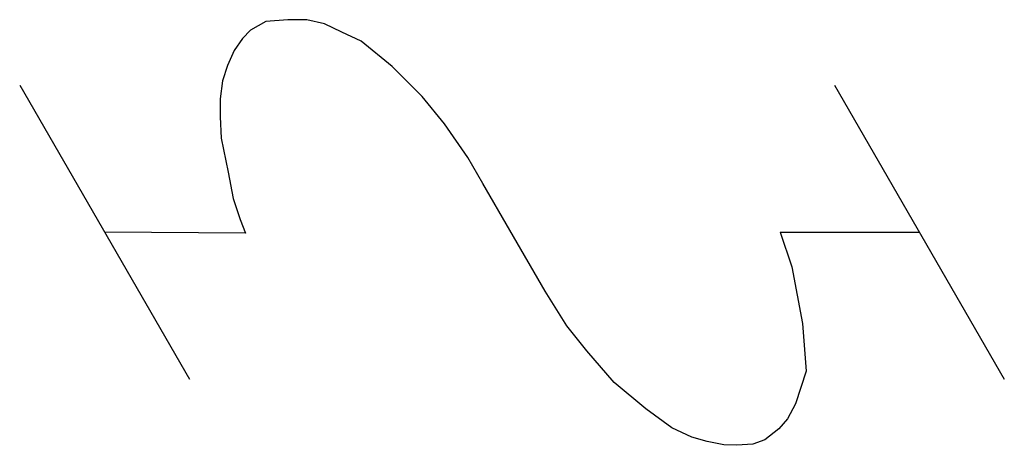
# Model space of a CAD drawing. Extents: x 0.078 to 0.441, y 0.121 to 0.278.
import ezdxf

# ---------------------------------------------------------------- set-up
doc = ezdxf.new("R2010")
doc.units = 0
doc.header["$MEASUREMENT"] = 0
doc.layers.get('0').update_dxf_attribs({"linetype": 'CONTINUOUS'})

msp = doc.modelspace()

# ---------------------------------------------------------------- linework, layer by layer
at = {"color": 4}
for p, q in [((0.16882, 0.27745), (0.1632, 0.27421)), ((0.17688, 0.27809), (0.16882, 0.27745)), ((0.18389, 0.27812), (0.17688, 0.27809)), ((0.19042, 0.27654), (0.18389, 0.27812)), ((0.19683, 0.27355), (0.19042, 0.27654)), ((0.1632, 0.27421), (0.16026, 0.27118)), ((0.20388, 0.27026), (0.19683, 0.27355)), ((0.16026, 0.27118), (0.15721, 0.26674)), ((0.2154, 0.26085), (0.20388, 0.27026)), ((0.15721, 0.26674), (0.15473, 0.26129)), ((0.15473, 0.26129), (0.1529, 0.25555)), ((0.22645, 0.24983), (0.2154, 0.26085)), ((0.1529, 0.25555), (0.15199, 0.249)), ((0.15199, 0.249), (0.15208, 0.24236)), ((0.23458, 0.2398), (0.22645, 0.24983)), ((0.15208, 0.24236), (0.15239, 0.23451)), ((0.24317, 0.22735), (0.23458, 0.2398)), ((0.15239, 0.23451), (0.15497, 0.22194)), ((0.24868, 0.21782), (0.24317, 0.22735)), ((0.15497, 0.22194), (0.1568, 0.21229)), ((0.25869, 0.20053), (0.24868, 0.21782)), ((0.1568, 0.21229), (0.15945, 0.20445)), ((0.15945, 0.20445), (0.16135, 0.19952)), ((0.16135, 0.19952), (0.10947, 0.19981)), ((0.27166, 0.17808), (0.25869, 0.20053)), ((0.3582, 0.19981), (0.36244, 0.18704)), ((0.3582, 0.19981), (0.40947, 0.19981)), ((0.36244, 0.18704), (0.36639, 0.16615)), ((0.27969, 0.16534), (0.27166, 0.17808)), ((0.28706, 0.15607), (0.27969, 0.16534)), ((0.36639, 0.16615), (0.36775, 0.14858)), ((0.29712, 0.1445), (0.28706, 0.15607)), ((0.36775, 0.14858), (0.36382, 0.13666)), ((0.30879, 0.13482), (0.29712, 0.1445)), ((0.31828, 0.12775), (0.30879, 0.13482)), ((0.36382, 0.13666), (0.36093, 0.13113)), ((0.36093, 0.13113), (0.35771, 0.12734)), ((0.32568, 0.1243), (0.31828, 0.12775)), ((0.35771, 0.12734), (0.35256, 0.1234)), ((0.33132, 0.12272), (0.32568, 0.1243)), ((0.35256, 0.1234), (0.34809, 0.12178)), ((0.33747, 0.12144), (0.33132, 0.12272)), ((0.34227, 0.12132), (0.33747, 0.12144)), ((0.34809, 0.12178), (0.34227, 0.12132))]:
    msp.add_line(p, q, dxfattribs=at)
at = {"color": 2}
for p, q in [((0.07822, 0.25394), (0.14072, 0.14568)), ((0.37822, 0.25394), (0.44072, 0.14568))]:
    msp.add_line(p, q, dxfattribs=at)

doc.saveas('drawing.dxf')
